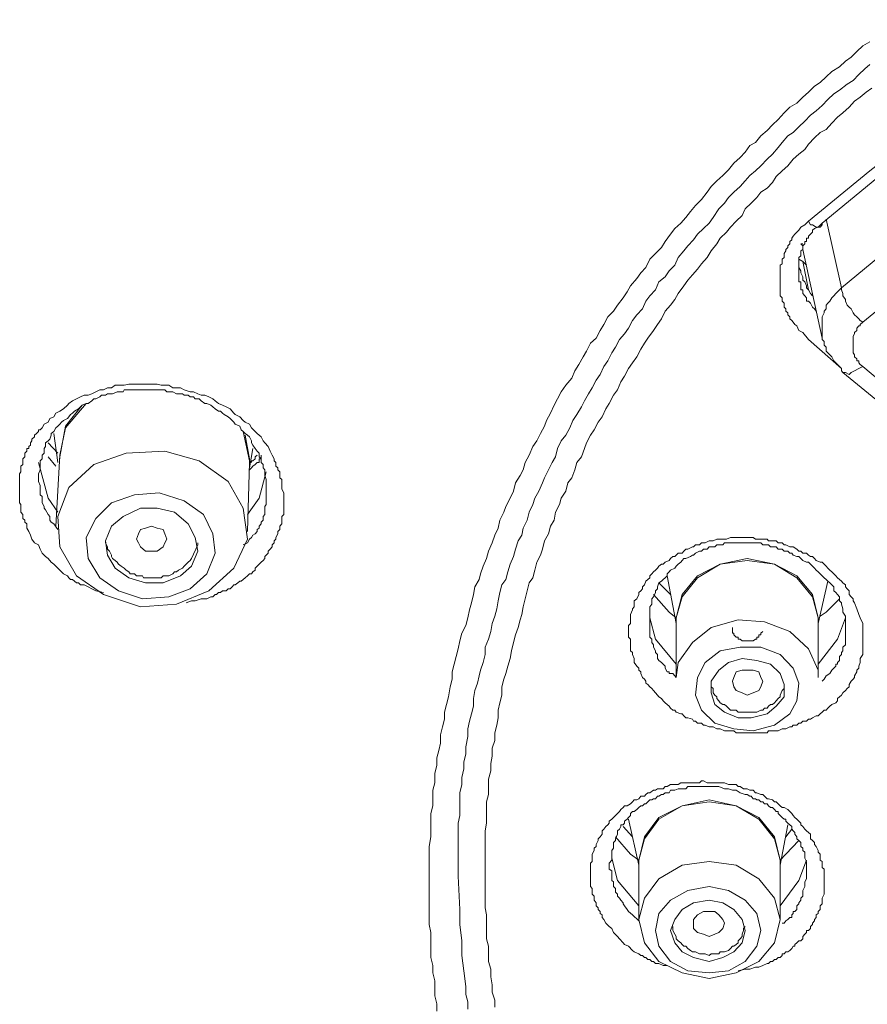
# Model space of a CAD drawing. Units: inches. Extents: x -355 to 756, y -676 to 115.
# Drawn here: x -41 to -29, y -4 to 10 of the extents above; entities that cross this region are included whole.
import ezdxf

# ---------------------------------------------------------------- set-up
doc = ezdxf.new("R2010")
doc.units = ezdxf.units.IN
doc.header["$MEASUREMENT"] = 0
doc.layers.add('图层 1', color=7, linetype='Continuous')

msp = doc.modelspace()

# ---------------------------------------------------------------- linework, layer by layer
at = {"layer": '图层 1', "color": 7, "lineweight": 9}
for points in [[(-29.596, 7.601), (-28.721, 8.32), (-27.809, 9.029), (-26.934, 9.775), (-26.067, 10.476)], [(-25.874, 10.476), (-29.403, 7.573)], [(-35.013, -1.852), (-35.013, -1.741), (-35.013, -1.64), (-35.013, -1.534), (-35.013, -1.428), (-35.013, -1.317), (-34.986, -1.179), (-34.986, -1.069), (-34.986, -0.958), (-34.986, -0.847), (-34.958, -0.737), (-34.958, -0.636), (-34.958, -0.516), (-34.931, -0.41), (-34.931, -0.276), (-34.903, -0.156), (-34.903, -0.055), (-34.875, 0.051), (-34.848, 0.157), (-34.848, 0.277), (-34.82, 0.387), (-34.792, 0.498), (-34.792, 0.599), (-34.765, 0.71), (-34.737, 0.816), (-34.709, 0.958), (-34.682, 1.069), (-34.682, 1.175), (-34.654, 1.281), (-34.627, 1.391), (-34.599, 1.502), (-34.571, 1.617), (-34.544, 1.723), (-34.488, 1.834), (-34.461, 1.944), (-34.433, 2.059), (-34.405, 2.156), (-34.378, 2.276), (-34.359, 2.386), (-34.295, 2.492), (-34.276, 2.571), (-34.24, 2.681), (-34.193, 2.792), (-34.166, 2.893), (-34.111, 3.013), (-34.074, 3.123), (-34.028, 3.225), (-34, 3.335), (-33.945, 3.45), (-33.917, 3.533), (-33.853, 3.649), (-33.807, 3.75), (-33.779, 3.87), (-33.714, 3.976), (-33.668, 4.054), (-33.641, 4.16), (-33.585, 4.266), (-33.53, 4.386), (-33.475, 4.469), (-33.42, 4.574), (-33.364, 4.68), (-33.337, 4.759), (-33.281, 4.865), (-33.226, 4.975), (-33.18, 5.067), (-33.125, 5.169), (-33.06, 5.261), (-32.977, 5.362), (-32.931, 5.468), (-32.876, 5.556), (-32.812, 5.666), (-32.765, 5.749), (-32.71, 5.86), (-32.627, 5.933), (-32.572, 6.044), (-32.517, 6.127), (-32.461, 6.237), (-32.378, 6.32), (-32.323, 6.403), (-32.24, 6.509), (-32.185, 6.592), (-32.139, 6.68), (-32.047, 6.786), (-31.992, 6.864), (-31.918, 6.942), (-31.863, 7.062), (-31.78, 7.14), (-31.697, 7.228), (-31.641, 7.311), (-31.568, 7.417), (-31.503, 7.495), (-31.42, 7.573), (-31.347, 7.656), (-31.282, 7.739), (-31.208, 7.827), (-31.126, 7.91), (-31.043, 8.016), (-30.987, 8.094), (-30.904, 8.177), (-30.821, 8.255), (-30.739, 8.333), (-30.665, 8.43), (-30.573, 8.509), (-30.499, 8.587), (-30.435, 8.679), (-30.352, 8.725), (-30.278, 8.817), (-30.186, 8.895), (-30.112, 8.974), (-30.029, 9.052), (-29.946, 9.149), (-29.863, 9.227), (-29.762, 9.287), (-29.679, 9.37), (-29.596, 9.444), (-29.513, 9.527), (-29.43, 9.582), (-29.347, 9.66), (-29.264, 9.738), (-29.154, 9.803), (-29.071, 9.886), (-28.988, 9.941), (-28.905, 10.024), (-28.822, 10.102), (-28.721, 10.162)], [(-34.599, -1.741), (-34.599, -1.534), (-34.599, -1.317), (-34.599, -1.207), (-34.599, -1.092), (-34.599, -0.986), (-34.571, -0.875), (-34.571, -0.76), (-34.571, -0.654), (-34.571, -0.553), (-34.544, -0.433), (-34.544, -0.332), (-34.516, -0.212), (-34.516, -0.11), (-34.488, 0), (-34.488, 0.102), (-34.461, 0.249), (-34.461, 0.359), (-34.433, 0.47), (-34.405, 0.576), (-34.378, 0.682), (-34.378, 0.792), (-34.359, 0.908), (-34.322, 1.014), (-34.295, 1.115), (-34.276, 1.198), (-34.24, 1.308), (-34.212, 1.419), (-34.212, 1.525), (-34.166, 1.64), (-34.129, 1.751), (-34.111, 1.861), (-34.074, 1.967), (-34.046, 2.073), (-34.028, 2.184), (-34, 2.303), (-33.972, 2.414), (-33.917, 2.492), (-33.889, 2.598), (-33.853, 2.709), (-33.807, 2.819), (-33.779, 2.925), (-33.742, 3.041), (-33.687, 3.123), (-33.668, 3.225), (-33.613, 3.335), (-33.585, 3.45), (-33.53, 3.561), (-33.502, 3.649), (-33.447, 3.75), (-33.392, 3.87), (-33.364, 3.943), (-33.309, 4.054), (-33.254, 4.16), (-33.208, 4.238), (-33.18, 4.358), (-33.125, 4.469), (-33.06, 4.551), (-33.005, 4.653), (-32.959, 4.759), (-32.904, 4.842), (-32.839, 4.952), (-32.793, 5.04), (-32.738, 5.141), (-32.683, 5.224), (-32.627, 5.335), (-32.572, 5.417), (-32.517, 5.528), (-32.461, 5.611), (-32.406, 5.726), (-32.351, 5.804), (-32.296, 5.915), (-32.222, 5.993), (-32.167, 6.076), (-32.111, 6.187), (-32.047, 6.265), (-31.964, 6.353), (-31.918, 6.459), (-31.863, 6.537), (-31.78, 6.62), (-31.734, 6.735), (-31.641, 6.809), (-31.586, 6.892), (-31.503, 6.975), (-31.457, 7.085), (-31.374, 7.177), (-31.319, 7.251), (-31.236, 7.334), (-31.181, 7.417), (-31.098, 7.495), (-31.015, 7.573), (-30.96, 7.656), (-30.877, 7.776), (-30.794, 7.859), (-30.739, 7.937), (-30.665, 8.016), (-30.573, 8.094), (-30.499, 8.177), (-30.435, 8.255), (-30.352, 8.32), (-30.278, 8.393), (-30.186, 8.485), (-30.112, 8.559), (-30.029, 8.651), (-29.974, 8.725), (-29.891, 8.817), (-29.817, 8.868), (-29.734, 8.946), (-29.651, 9.029), (-29.568, 9.112), (-29.486, 9.176), (-29.403, 9.25), (-29.32, 9.338), (-29.237, 9.416), (-29.154, 9.471), (-29.043, 9.554), (-28.96, 9.609), (-28.877, 9.692), (-28.795, 9.775), (-28.721, 9.835)], [(-28.693, 9.499), (-28.776, 9.444), (-28.859, 9.37), (-28.942, 9.315), (-29.016, 9.227), (-29.108, 9.149), (-29.182, 9.084), (-29.264, 9.001), (-29.347, 8.909), (-29.43, 8.868), (-29.513, 8.79), (-29.596, 8.702), (-29.651, 8.624), (-29.734, 8.559), (-29.817, 8.485), (-29.891, 8.393), (-29.974, 8.32), (-30.057, 8.237), (-30.112, 8.154), (-30.186, 8.071), (-30.278, 8.016), (-30.333, 7.937), (-30.416, 7.859), (-30.499, 7.776), (-30.545, 7.684), (-30.628, 7.601), (-30.711, 7.518), (-30.766, 7.444), (-30.858, 7.361), (-30.904, 7.279), (-30.987, 7.177), (-31.043, 7.085), (-31.126, 6.993), (-31.181, 6.919), (-31.254, 6.836), (-31.319, 6.758), (-31.374, 6.68), (-31.457, 6.569), (-31.503, 6.486), (-31.568, 6.403), (-31.641, 6.32), (-31.697, 6.21), (-31.752, 6.127), (-31.807, 6.044), (-31.89, 5.933), (-31.936, 5.86), (-31.992, 5.777), (-32.047, 5.666), (-32.111, 5.583), (-32.167, 5.5), (-32.222, 5.39), (-32.277, 5.312), (-32.323, 5.196), (-32.378, 5.118), (-32.443, 5.003), (-32.489, 4.925), (-32.544, 4.809), (-32.6, 4.736), (-32.655, 4.625), (-32.71, 4.551), (-32.765, 4.441), (-32.793, 4.358), (-32.839, 4.238), (-32.904, 4.16), (-32.931, 4.054), (-32.977, 3.943), (-33.033, 3.87), (-33.06, 3.75), (-33.125, 3.649), (-33.152, 3.561), (-33.208, 3.45), (-33.226, 3.335), (-33.281, 3.252), (-33.309, 3.142), (-33.364, 3.041), (-33.392, 2.925), (-33.42, 2.838), (-33.475, 2.736), (-33.502, 2.626), (-33.53, 2.515), (-33.585, 2.442), (-33.613, 2.331), (-33.641, 2.216), (-33.668, 2.101), (-33.687, 1.99), (-33.714, 1.917), (-33.742, 1.806), (-33.779, 1.7), (-33.807, 1.594), (-33.834, 1.474), (-33.853, 1.364), (-33.889, 1.253), (-33.917, 1.152), (-33.945, 1.069), (-33.972, 0.958), (-33.972, 0.843), (-34, 0.733), (-34.028, 0.627), (-34.028, 0.516), (-34.046, 0.415), (-34.074, 0.304), (-34.074, 0.194), (-34.111, 0.083), (-34.111, -0.027), (-34.129, -0.133), (-34.129, -0.239), (-34.166, -0.359), (-34.166, -0.46), (-34.166, -0.576), (-34.193, -0.682), (-34.193, -0.792), (-34.193, -0.875), (-34.193, -0.986), (-34.212, -1.092), (-34.212, -1.207), (-34.212, -1.317), (-34.212, -1.428), (-34.212, -1.534), (-34.212, -1.64)], [(-29.126, 6.652), (-25.902, 9.315)], [(-25.579, 8.817), (-28.822, 6.159)], [(-29.596, 5.915), (-29.679, 6.016), (-29.734, 6.044), (-29.762, 6.108), (-29.79, 6.127), (-29.817, 6.159), (-29.836, 6.187), (-29.863, 6.21), (-29.863, 6.237), (-29.891, 6.265), (-29.891, 6.293), (-29.919, 6.32), (-29.919, 6.353), (-29.946, 6.376), (-29.946, 6.403), (-29.946, 6.431), (-29.974, 6.459), (-29.974, 6.486), (-29.974, 6.509), (-30.002, 6.537), (-30.002, 6.592), (-30.002, 6.62), (-30.002, 6.652), (-30.002, 6.68), (-30.002, 6.703), (-30.002, 6.735), (-30.002, 6.758), (-30.002, 6.786), (-30.002, 6.809), (-30.002, 6.836), (-30.002, 6.864), (-30.002, 6.919), (-30.002, 6.942), (-30.002, 6.975), (-29.974, 6.993), (-29.974, 7.025), (-29.974, 7.062), (-29.946, 7.085), (-29.946, 7.108), (-29.946, 7.14), (-29.919, 7.177), (-29.919, 7.196), (-29.891, 7.228), (-29.891, 7.251), (-29.863, 7.279), (-29.863, 7.311), (-29.836, 7.334), (-29.836, 7.361), (-29.817, 7.389), (-29.79, 7.417), (-29.762, 7.444), (-29.734, 7.472), (-29.707, 7.518), (-29.651, 7.55), (-29.596, 7.601)], [(-29.596, 7.601), (-29.568, 7.55), (-29.541, 7.55), (-29.486, 7.518), (-29.458, 7.518), (-29.43, 7.518), (-29.403, 7.55), (-29.403, 7.573)], [(-29.347, 7.629), (-29.126, 6.652)], [(-29.403, 7.573), (-29.458, 7.518), (-29.513, 7.495), (-29.541, 7.472), (-29.541, 7.444), (-29.568, 7.417), (-29.596, 7.389), (-29.596, 7.361), (-29.624, 7.361), (-29.624, 7.334), (-29.624, 7.311), (-29.651, 7.311), (-29.651, 7.279), (-29.679, 7.251), (-29.679, 7.228), (-29.679, 7.196), (-29.707, 7.177), (-29.707, 7.14), (-29.707, 7.108), (-29.734, 7.085), (-29.734, 7.062), (-29.734, 7.025), (-29.734, 6.993), (-29.734, 6.975), (-29.734, 6.919), (-29.734, 6.864), (-29.734, 6.836), (-29.734, 6.786), (-29.734, 6.735), (-29.707, 6.735), (-29.707, 6.703), (-29.707, 6.68), (-29.707, 6.652), (-29.707, 6.62), (-29.679, 6.62), (-29.679, 6.592), (-29.679, 6.569), (-29.651, 6.537), (-29.624, 6.509), (-29.624, 6.486), (-29.624, 6.459), (-29.596, 6.459), (-29.568, 6.431), (-29.541, 6.376), (-29.513, 6.353), (-29.486, 6.32)], [(-29.707, 7.279), (-29.679, 7.279)], [(-29.679, 7.251), (-29.707, 7.279)], [(-29.679, 7.196), (-29.403, 5.933)], [(-29.679, 7.025), (-29.734, 7.062)], [(-29.624, 6.975), (-29.679, 7.025)], [(-29.596, 6.62), (-29.679, 7.025)], [(-29.734, 6.975), (-29.734, 6.942), (-29.707, 6.892), (-29.707, 6.864), (-29.679, 6.809), (-29.679, 6.758), (-29.651, 6.735), (-29.624, 6.68), (-29.624, 6.652), (-29.596, 6.62), (-29.568, 6.569), (-29.541, 6.537)], [(-29.126, 6.652), (-29.154, 6.62), (-29.182, 6.592), (-29.209, 6.569), (-29.237, 6.537), (-29.264, 6.509), (-29.292, 6.459), (-29.32, 6.431), (-29.347, 6.403), (-29.347, 6.353), (-29.375, 6.32), (-29.375, 6.293), (-29.403, 6.237), (-29.403, 6.21), (-29.403, 6.159), (-29.403, 6.127), (-29.403, 6.076), (-29.403, 6.044), (-29.403, 5.993), (-29.403, 5.961), (-29.403, 5.915), (-29.375, 5.883), (-29.375, 5.832), (-29.347, 5.804), (-29.347, 5.749), (-29.32, 5.726), (-29.292, 5.694), (-29.264, 5.666), (-29.237, 5.611), (-29.209, 5.583), (-29.182, 5.556), (-29.154, 5.528), (-29.126, 5.5)], [(-29.126, 6.652), (-29.126, 6.62), (-29.108, 6.569), (-29.108, 6.537), (-29.071, 6.486), (-29.071, 6.459), (-29.043, 6.403), (-29.016, 6.376), (-28.988, 6.353), (-28.96, 6.293), (-28.942, 6.265), (-28.905, 6.237), (-28.877, 6.21), (-28.859, 6.187), (-28.822, 6.159)], [(-28.822, 6.159), (-28.859, 6.127), (-28.859, 6.108), (-28.877, 6.108), (-28.905, 6.076), (-28.905, 6.044), (-28.942, 6.016), (-28.942, 5.993), (-28.96, 5.961), (-28.96, 5.933), (-28.96, 5.915), (-28.96, 5.883), (-28.96, 5.86), (-28.96, 5.804), (-28.96, 5.777), (-28.96, 5.749), (-28.96, 5.726), (-28.942, 5.694), (-28.942, 5.666), (-28.905, 5.639), (-28.905, 5.611), (-28.877, 5.611), (-28.877, 5.583), (-28.859, 5.556), (-28.822, 5.528)], [(-29.126, 5.5), (-29.596, 5.915)], [(-29.108, 5.445), (-29.126, 5.468), (-29.126, 5.5)], [(-28.822, 5.528), (-28.877, 5.5), (-28.942, 5.468), (-28.988, 5.445), (-29.016, 5.417), (-29.071, 5.445), (-29.108, 5.445)], [(-28.822, 5.528), (-27.717, 4.602)], [(-29.108, 5.445), (-27.984, 4.524)], [(-39.657, 2.303), (-39.767, 2.331), (-39.823, 2.359), (-39.878, 2.386), (-39.933, 2.414), (-39.961, 2.414), (-39.989, 2.414), (-40.016, 2.442), (-40.044, 2.442), (-40.071, 2.469), (-40.099, 2.492), (-40.127, 2.492), (-40.154, 2.515), (-40.173, 2.543), (-40.228, 2.571), (-40.283, 2.626), (-40.311, 2.654), (-40.366, 2.709), (-40.403, 2.736), (-40.449, 2.792), (-40.486, 2.819), (-40.532, 2.865), (-40.56, 2.925), (-40.587, 2.985), (-40.643, 3.013), (-40.68, 3.068), (-40.698, 3.123), (-40.726, 3.174), (-40.753, 3.225), (-40.753, 3.285), (-40.781, 3.308), (-40.781, 3.335), (-40.809, 3.363), (-40.809, 3.391), (-40.809, 3.418), (-40.836, 3.45), (-40.836, 3.483), (-40.836, 3.51), (-40.836, 3.533), (-40.836, 3.561), (-40.855, 3.584), (-40.855, 3.612), (-40.855, 3.649), (-40.855, 3.676), (-40.855, 3.699), (-40.855, 3.75), (-40.855, 3.778), (-40.855, 3.805), (-40.855, 3.833), (-40.855, 3.87), (-40.855, 3.888), (-40.855, 3.916), (-40.855, 3.943), (-40.855, 3.976), (-40.855, 3.999), (-40.836, 4.026), (-40.836, 4.054), (-40.836, 4.082), (-40.836, 4.109), (-40.809, 4.132), (-40.809, 4.16), (-40.809, 4.211), (-40.781, 4.238), (-40.781, 4.266), (-40.781, 4.293), (-40.753, 4.321), (-40.753, 4.358), (-40.726, 4.358), (-40.726, 4.386), (-40.698, 4.409), (-40.698, 4.441), (-40.68, 4.469), (-40.68, 4.492), (-40.643, 4.524), (-40.643, 4.551), (-40.615, 4.574), (-40.587, 4.602), (-40.587, 4.625), (-40.56, 4.625), (-40.532, 4.653), (-40.504, 4.708), (-40.449, 4.736), (-40.422, 4.786), (-40.366, 4.809), (-40.339, 4.865), (-40.283, 4.892), (-40.228, 4.925), (-40.173, 4.975), (-40.154, 5.003), (-40.099, 5.04), (-40.044, 5.067), (-39.989, 5.095), (-39.933, 5.118), (-39.878, 5.118), (-39.823, 5.141), (-39.767, 5.169), (-39.712, 5.196), (-39.657, 5.196), (-39.602, 5.224), (-39.546, 5.224), (-39.491, 5.261), (-39.445, 5.261), (-39.362, 5.261), (-39.298, 5.275), (-39.252, 5.275), (-39.187, 5.275), (-39.132, 5.275), (-39.086, 5.275), (-39.03, 5.275), (-38.947, 5.275), (-38.892, 5.275), (-38.837, 5.261), (-38.782, 5.261), (-38.726, 5.261), (-38.671, 5.224), (-38.616, 5.224), (-38.561, 5.224), (-38.505, 5.196), (-38.422, 5.169), (-38.376, 5.169), (-38.312, 5.141), (-38.266, 5.118), (-38.21, 5.118), (-38.155, 5.095), (-38.1, 5.067), (-38.063, 5.04), (-38.017, 5.003), (-37.962, 4.975), (-37.906, 4.952), (-37.851, 4.925), (-37.796, 4.865), (-37.777, 4.842), (-37.713, 4.809), (-37.667, 4.759), (-37.639, 4.736), (-37.575, 4.708), (-37.547, 4.653), (-37.492, 4.602), (-37.464, 4.574), (-37.409, 4.524), (-37.381, 4.469), (-37.354, 4.441), (-37.308, 4.386), (-37.28, 4.321), (-37.252, 4.266), (-37.225, 4.211), (-37.225, 4.183), (-37.197, 4.16), (-37.197, 4.132), (-37.197, 4.109), (-37.169, 4.082), (-37.169, 4.054), (-37.142, 4.026), (-37.142, 3.999), (-37.142, 3.976), (-37.142, 3.943), (-37.114, 3.916), (-37.114, 3.888), (-37.114, 3.833), (-37.114, 3.778), (-37.086, 3.727), (-37.086, 3.584)], [(-37.335, 3.75), (-37.335, 3.833), (-37.335, 3.888), (-37.335, 3.916), (-37.354, 3.976), (-37.354, 3.999), (-37.354, 4.054), (-37.381, 4.082), (-37.381, 4.132), (-37.409, 4.16), (-37.409, 4.211), (-37.437, 4.238), (-37.437, 4.293), (-37.464, 4.321), (-37.492, 4.358), (-37.529, 4.409), (-37.547, 4.441), (-37.547, 4.469), (-37.575, 4.524), (-37.602, 4.551), (-37.639, 4.574), (-37.667, 4.602), (-37.694, 4.625), (-37.713, 4.68), (-37.777, 4.708), (-37.796, 4.736), (-37.823, 4.759), (-37.851, 4.786), (-37.879, 4.809), (-37.934, 4.842), (-37.962, 4.865), (-37.989, 4.892), (-38.017, 4.892), (-38.063, 4.925), (-38.1, 4.952), (-38.128, 4.975), (-38.183, 5.003), (-38.21, 5.003), (-38.266, 5.04), (-38.293, 5.067), (-38.349, 5.067), (-38.376, 5.095), (-38.422, 5.095), (-38.45, 5.118), (-38.505, 5.118), (-38.533, 5.141), (-38.588, 5.141), (-38.616, 5.141), (-38.671, 5.169), (-38.699, 5.169), (-38.754, 5.169), (-38.782, 5.196), (-38.837, 5.196), (-38.865, 5.196), (-38.92, 5.196), (-38.947, 5.196), (-39.003, 5.196), (-39.058, 5.196), (-39.086, 5.196), (-39.132, 5.196), (-39.159, 5.196), (-39.215, 5.196), (-39.252, 5.196), (-39.298, 5.196), (-39.362, 5.196), (-39.38, 5.169), (-39.445, 5.169), (-39.463, 5.169), (-39.528, 5.141), (-39.546, 5.141), (-39.602, 5.141), (-39.629, 5.118), (-39.685, 5.118), (-39.712, 5.095), (-39.767, 5.067), (-39.795, 5.067), (-39.823, 5.04), (-39.878, 5.003), (-39.906, 5.003), (-39.961, 4.975), (-39.989, 4.952), (-40.016, 4.925), (-40.071, 4.892), (-40.099, 4.865), (-40.127, 4.842), (-40.154, 4.809), (-40.173, 4.786), (-40.228, 4.759), (-40.256, 4.736), (-40.283, 4.708), (-40.311, 4.68), (-40.339, 4.653), (-40.366, 4.602), (-40.403, 4.574), (-40.403, 4.551), (-40.422, 4.492), (-40.449, 4.469), (-40.486, 4.441), (-40.486, 4.386), (-40.504, 4.358), (-40.504, 4.293), (-40.532, 4.266), (-40.532, 4.211), (-40.56, 4.183), (-40.56, 4.132), (-40.56, 4.109), (-40.56, 4.054), (-40.587, 3.999), (-40.587, 3.976), (-40.587, 3.916), (-40.587, 3.888), (-40.56, 3.833), (-40.56, 3.805), (-40.56, 3.75), (-40.56, 3.699), (-40.532, 3.676), (-40.532, 3.612), (-40.532, 3.584), (-40.504, 3.533), (-40.504, 3.51), (-40.486, 3.483), (-40.449, 3.418), (-40.422, 3.391), (-40.422, 3.335), (-40.403, 3.308), (-40.366, 3.285), (-40.311, 3.206)], [(-39.906, 5.003), (-40.2, 4.653), (-40.283, 4.266)], [(-40.283, 4.238), (-40.2, 4.68), (-39.961, 4.975)], [(-40.366, 4.574), (-40.311, 4.16)], [(-37.575, 4.16), (-37.575, 4.183), (-37.667, 4.602)], [(-37.639, 4.551), (-37.575, 4.211)], [(-40.311, 4.293), (-40.449, 4.441)], [(-37.575, 4.082), (-37.529, 4.358)], [(-40.339, 4.109), (-40.449, 4.238)], [(-40.283, 4.266), (-40.339, 3.252)], [(-38.155, 2.331), (-37.796, 2.654), (-37.602, 3.068), (-37.667, 3.51), (-37.879, 3.888), (-38.293, 4.183), (-38.782, 4.321), (-39.334, 4.293), (-39.795, 4.132), (-40.154, 3.805), (-40.311, 3.391), (-40.283, 2.958), (-40.044, 2.543), (-39.657, 2.276), (-39.132, 2.101), (-38.616, 2.138), (-38.155, 2.331), (-38.155, 2.331)], [(-40.283, 4.211), (-40.283, 4.238)], [(-37.409, 4.266), (-37.409, 4.238), (-37.409, 4.211), (-37.437, 4.211), (-37.437, 4.183), (-37.437, 4.16), (-37.464, 4.16), (-37.492, 4.132), (-37.529, 4.109), (-37.547, 4.082), (-37.575, 4.054)], [(-37.464, 4.266), (-37.492, 4.238), (-37.492, 4.211), (-37.529, 4.183), (-37.547, 4.183), (-37.547, 4.16)], [(-40.311, 3.45), (-40.449, 3.649), (-40.587, 4.16)], [(-37.602, 3.174), (-37.575, 4.16)], [(-37.575, 4.211), (-37.575, 4.132)], [(-37.335, 4.026), (-37.437, 3.649), (-37.602, 3.418)], [(-38.422, 2.359), (-38.183, 2.571), (-38.063, 2.865), (-38.1, 3.142), (-38.229, 3.418), (-38.505, 3.612), (-38.865, 3.727), (-39.215, 3.699), (-39.546, 3.584), (-39.767, 3.363), (-39.906, 3.091), (-39.878, 2.792), (-39.712, 2.515), (-39.445, 2.331), (-39.104, 2.216), (-38.726, 2.244), (-38.422, 2.359), (-38.422, 2.359)], [(-37.667, 2.985), (-37.602, 3.013), (-37.575, 3.068), (-37.547, 3.091), (-37.529, 3.123), (-37.492, 3.142), (-37.464, 3.174), (-37.464, 3.206), (-37.437, 3.225), (-37.437, 3.252), (-37.409, 3.285), (-37.409, 3.308), (-37.381, 3.335), (-37.381, 3.363), (-37.381, 3.391), (-37.354, 3.418), (-37.354, 3.45), (-37.354, 3.483), (-37.354, 3.51), (-37.354, 3.533), (-37.335, 3.561), (-37.335, 3.584), (-37.335, 3.649), (-37.335, 3.699), (-37.335, 3.75)], [(-37.086, 3.584), (-37.086, 3.533), (-37.086, 3.483), (-37.086, 3.418), (-37.114, 3.391), (-37.114, 3.363), (-37.114, 3.335), (-37.114, 3.285), (-37.142, 3.252), (-37.142, 3.225), (-37.142, 3.206), (-37.169, 3.174), (-37.169, 3.142), (-37.197, 3.091), (-37.197, 3.068), (-37.225, 3.041), (-37.225, 3.013), (-37.252, 2.985), (-37.252, 2.958), (-37.28, 2.925), (-37.308, 2.893), (-37.308, 2.865), (-37.335, 2.838), (-37.354, 2.819), (-37.354, 2.792), (-37.381, 2.76), (-37.409, 2.736), (-37.437, 2.709), (-37.464, 2.681), (-37.492, 2.654), (-37.492, 2.626), (-37.529, 2.598), (-37.547, 2.571), (-37.575, 2.571), (-37.602, 2.543), (-37.639, 2.515), (-37.667, 2.492), (-37.694, 2.469), (-37.713, 2.469), (-37.741, 2.442), (-37.777, 2.414), (-37.796, 2.414), (-37.823, 2.386), (-37.851, 2.359), (-37.879, 2.359), (-37.906, 2.331), (-37.962, 2.331), (-37.989, 2.303), (-38.017, 2.303), (-38.045, 2.276), (-38.063, 2.276), (-38.1, 2.244), (-38.128, 2.244), (-38.183, 2.216), (-38.21, 2.216), (-38.229, 2.216), (-38.266, 2.216), (-38.349, 2.184), (-38.404, 2.184), (-38.478, 2.156)], [(-38.561, 2.543), (-38.404, 2.681), (-38.312, 2.893), (-38.349, 3.091), (-38.45, 3.285), (-38.643, 3.45), (-38.892, 3.51), (-39.132, 3.51), (-39.38, 3.391), (-39.546, 3.252), (-39.629, 3.041), (-39.602, 2.838), (-39.491, 2.654), (-39.298, 2.515), (-39.058, 2.442), (-38.809, 2.442), (-38.561, 2.543), (-38.561, 2.543)], [(-39.159, 3.013), (-39.187, 3.068), (-39.159, 3.142), (-39.132, 3.206), (-39.058, 3.225), (-38.975, 3.252), (-38.892, 3.225), (-38.809, 3.206), (-38.782, 3.142), (-38.754, 3.068), (-38.782, 3.013), (-38.809, 2.958), (-38.892, 2.893), (-38.975, 2.893), (-39.058, 2.893), (-39.132, 2.958), (-39.159, 3.013), (-39.159, 3.013)], [(-28.859, 1.944), (-28.822, 1.861), (-28.822, 1.778), (-28.822, 1.751), (-28.822, 1.723), (-28.822, 1.668), (-28.822, 1.64), (-28.822, 1.617), (-28.822, 1.557), (-28.822, 1.525), (-28.822, 1.474), (-28.822, 1.447), (-28.822, 1.419), (-28.859, 1.364), (-28.859, 1.336), (-28.859, 1.308), (-28.877, 1.253), (-28.877, 1.226), (-28.905, 1.198), (-28.905, 1.175), (-28.942, 1.115), (-28.942, 1.092), (-28.96, 1.069), (-28.988, 1.041), (-29.016, 0.991), (-29.016, 0.958), (-29.043, 0.935), (-29.071, 0.908), (-29.108, 0.875), (-29.126, 0.843), (-29.154, 0.816), (-29.182, 0.792), (-29.182, 0.76), (-29.209, 0.733), (-29.264, 0.71), (-29.292, 0.682), (-29.32, 0.654), (-29.347, 0.627), (-29.375, 0.627), (-29.403, 0.599), (-29.43, 0.576), (-29.458, 0.548), (-29.486, 0.548), (-29.541, 0.516), (-29.568, 0.498), (-29.596, 0.498), (-29.624, 0.47), (-29.679, 0.47), (-29.707, 0.442), (-29.734, 0.442), (-29.762, 0.415), (-29.817, 0.415), (-29.836, 0.387), (-29.863, 0.387), (-29.919, 0.359), (-29.946, 0.359), (-29.974, 0.359), (-30.029, 0.332), (-30.057, 0.332), (-30.084, 0.332), (-30.14, 0.332), (-30.167, 0.332), (-30.186, 0.304), (-30.25, 0.304), (-30.278, 0.304), (-30.333, 0.304), (-30.352, 0.304), (-30.388, 0.304), (-30.435, 0.304), (-30.471, 0.304), (-30.499, 0.304), (-30.545, 0.304), (-30.573, 0.304), (-30.628, 0.304), (-30.665, 0.332), (-30.683, 0.332), (-30.739, 0.332), (-30.766, 0.332), (-30.794, 0.332), (-30.858, 0.359), (-30.877, 0.359), (-30.904, 0.359), (-30.96, 0.387), (-30.987, 0.387), (-31.015, 0.387), (-31.07, 0.415), (-31.098, 0.415), (-31.126, 0.442), (-31.181, 0.442), (-31.208, 0.47), (-31.236, 0.47), (-31.254, 0.498), (-31.319, 0.516), (-31.347, 0.516), (-31.374, 0.548), (-31.402, 0.576), (-31.42, 0.576), (-31.485, 0.599), (-31.503, 0.627), (-31.531, 0.627), (-31.568, 0.654), (-31.586, 0.682), (-31.614, 0.71), (-31.641, 0.733), (-31.669, 0.76), (-31.697, 0.792), (-31.734, 0.816), (-31.752, 0.843), (-31.78, 0.875), (-31.807, 0.908), (-31.835, 0.935), (-31.863, 0.958), (-31.89, 0.991), (-31.918, 1.014), (-31.918, 1.041), (-31.936, 1.069), (-31.964, 1.092), (-31.992, 1.152), (-31.992, 1.175), (-32.019, 1.198), (-32.019, 1.226), (-32.047, 1.253), (-32.084, 1.308), (-32.084, 1.336), (-32.084, 1.364), (-32.111, 1.419), (-32.111, 1.447), (-32.139, 1.474), (-32.139, 1.525), (-32.139, 1.557), (-32.139, 1.594), (-32.139, 1.64), (-32.167, 1.668), (-32.167, 1.7), (-32.167, 1.751), (-32.167, 1.778), (-32.167, 1.834), (-32.139, 1.861), (-32.139, 1.889), (-32.139, 1.944), (-32.139, 1.967), (-32.139, 1.99), (-32.111, 2.059), (-32.111, 2.073), (-32.084, 2.101), (-32.084, 2.156), (-32.084, 2.184), (-32.047, 2.216), (-32.019, 2.276), (-32.019, 2.303), (-31.992, 2.331), (-31.964, 2.359), (-31.964, 2.386), (-31.936, 2.414), (-31.918, 2.469), (-31.89, 2.492), (-31.863, 2.515), (-31.863, 2.543), (-31.835, 2.571), (-31.807, 2.598), (-31.78, 2.626), (-31.752, 2.654), (-31.734, 2.681), (-31.697, 2.709), (-31.669, 2.709), (-31.641, 2.736), (-31.586, 2.76), (-31.568, 2.792), (-31.531, 2.819), (-31.503, 2.819), (-31.485, 2.838), (-31.457, 2.865), (-31.402, 2.865), (-31.374, 2.893), (-31.347, 2.925), (-31.319, 2.925), (-31.254, 2.958), (-31.236, 2.958), (-31.208, 2.985), (-31.153, 2.985), (-31.126, 3.013), (-31.098, 3.013), (-31.07, 3.013), (-31.015, 3.041), (-30.987, 3.041), (-30.96, 3.041), (-30.904, 3.068), (-30.877, 3.068), (-30.821, 3.068), (-30.794, 3.068), (-30.766, 3.068), (-30.711, 3.091), (-30.683, 3.091), (-30.665, 3.091), (-30.6, 3.091), (-30.573, 3.091), (-30.545, 3.091), (-30.499, 3.091), (-30.471, 3.091), (-30.416, 3.091), (-30.388, 3.091), (-30.352, 3.068), (-30.306, 3.068), (-30.278, 3.068), (-30.25, 3.068), (-30.186, 3.068), (-30.167, 3.041), (-30.14, 3.041), (-30.084, 3.041), (-30.057, 3.041), (-30.029, 3.013), (-29.974, 3.013), (-29.946, 2.985), (-29.919, 2.985), (-29.863, 2.958), (-29.836, 2.958), (-29.817, 2.958), (-29.762, 2.925), (-29.734, 2.893), (-29.707, 2.893), (-29.679, 2.865), (-29.624, 2.865), (-29.596, 2.838), (-29.568, 2.819), (-29.541, 2.819), (-29.513, 2.792), (-29.486, 2.76), (-29.43, 2.736), (-29.403, 2.736), (-29.375, 2.709), (-29.347, 2.681), (-29.32, 2.654), (-29.292, 2.626), (-29.264, 2.598), (-29.237, 2.571), (-29.209, 2.543), (-29.182, 2.515), (-29.154, 2.492), (-29.126, 2.469), (-29.108, 2.442), (-29.071, 2.414), (-29.071, 2.386), (-29.043, 2.359), (-29.016, 2.331), (-29.016, 2.276), (-28.988, 2.244), (-28.96, 2.216), (-28.96, 2.184), (-28.942, 2.156), (-28.905, 2.073), (-28.877, 1.99), (-28.859, 1.944), (-28.859, 1.944)], [(-39.629, 3.041), (-39.629, 3.013), (-39.602, 2.958), (-39.602, 2.925), (-39.574, 2.893), (-39.546, 2.838), (-39.546, 2.819), (-39.528, 2.792), (-39.491, 2.76), (-39.463, 2.736), (-39.445, 2.709), (-39.408, 2.681), (-39.362, 2.654), (-39.334, 2.626), (-39.298, 2.598), (-39.279, 2.571), (-39.215, 2.571), (-39.187, 2.543), (-39.159, 2.543), (-39.104, 2.543), (-39.086, 2.515), (-39.03, 2.515), (-39.003, 2.515), (-38.947, 2.515), (-38.92, 2.515), (-38.865, 2.515), (-38.837, 2.515), (-38.809, 2.543), (-38.754, 2.543), (-38.726, 2.543), (-38.671, 2.571), (-38.643, 2.598), (-38.616, 2.598), (-38.588, 2.626), (-38.533, 2.654), (-38.505, 2.681), (-38.478, 2.709), (-38.45, 2.736), (-38.422, 2.76), (-38.404, 2.792)], [(-38.404, 2.792), (-38.312, 2.985), (-38.312, 3.013)], [(-29.071, 1.778), (-29.071, 1.861), (-29.071, 1.889), (-29.071, 1.944), (-29.071, 1.967), (-29.108, 2.027), (-29.108, 2.059), (-29.108, 2.073), (-29.126, 2.138), (-29.126, 2.156), (-29.154, 2.184), (-29.154, 2.244), (-29.182, 2.276), (-29.209, 2.303), (-29.237, 2.331), (-29.237, 2.386), (-29.264, 2.414), (-29.292, 2.442), (-29.32, 2.469), (-29.347, 2.492), (-29.375, 2.515), (-29.403, 2.543), (-29.43, 2.571), (-29.458, 2.598), (-29.486, 2.626), (-29.513, 2.654), (-29.541, 2.681), (-29.568, 2.709), (-29.596, 2.736), (-29.624, 2.736), (-29.679, 2.76), (-29.707, 2.792), (-29.734, 2.819), (-29.762, 2.819), (-29.817, 2.838), (-29.836, 2.865), (-29.863, 2.865), (-29.891, 2.893), (-29.946, 2.893), (-29.974, 2.925), (-30.029, 2.925), (-30.057, 2.958), (-30.084, 2.958), (-30.14, 2.958), (-30.167, 2.985), (-30.186, 2.985), (-30.25, 2.985), (-30.278, 3.013), (-30.333, 3.013), (-30.352, 3.013), (-30.388, 3.013), (-30.435, 3.013), (-30.471, 3.013), (-30.527, 3.013), (-30.545, 3.013), (-30.6, 3.013), (-30.628, 3.013), (-30.665, 3.013), (-30.711, 3.013), (-30.739, 3.013), (-30.794, 3.013), (-30.821, 2.985), (-30.858, 2.985), (-30.904, 2.985), (-30.932, 2.958), (-30.987, 2.958), (-31.015, 2.958), (-31.043, 2.925), (-31.098, 2.925), (-31.126, 2.893), (-31.153, 2.893), (-31.208, 2.865), (-31.236, 2.838), (-31.254, 2.838), (-31.282, 2.819), (-31.347, 2.792), (-31.374, 2.792), (-31.402, 2.76), (-31.42, 2.736), (-31.457, 2.709), (-31.485, 2.681), (-31.503, 2.654), (-31.568, 2.626), (-31.586, 2.598), (-31.614, 2.571), (-31.614, 2.543), (-31.641, 2.515), (-31.669, 2.492), (-31.697, 2.469), (-31.734, 2.442), (-31.752, 2.386), (-31.752, 2.359), (-31.78, 2.331), (-31.78, 2.303), (-31.807, 2.244), (-31.835, 2.216), (-31.835, 2.184), (-31.835, 2.138), (-31.863, 2.101), (-31.863, 2.059), (-31.863, 2.027), (-31.863, 1.967), (-31.863, 1.944), (-31.863, 1.917), (-31.863, 1.861), (-31.863, 1.834), (-31.863, 1.778), (-31.863, 1.751), (-31.863, 1.723), (-31.863, 1.668), (-31.835, 1.64), (-31.835, 1.594), (-31.807, 1.557), (-31.807, 1.525), (-31.78, 1.474), (-31.78, 1.447), (-31.752, 1.419), (-31.752, 1.364), (-31.734, 1.336), (-31.697, 1.308), (-31.669, 1.281), (-31.641, 1.253), (-31.641, 1.226), (-31.614, 1.175), (-31.586, 1.175), (-31.586, 1.152), (-31.531, 1.152), (-31.503, 1.115), (-31.485, 1.092)], [(-31.485, 1.917), (-31.485, 1.944), (-31.402, 2.276), (-31.181, 2.543), (-30.858, 2.709), (-30.471, 2.792), (-30.084, 2.709), (-29.762, 2.543), (-29.541, 2.276), (-29.458, 1.944)], [(-29.458, 1.944), (-29.541, 2.244), (-29.762, 2.515), (-30.084, 2.709), (-30.471, 2.76), (-30.858, 2.709), (-31.181, 2.515), (-31.402, 2.244), (-31.485, 1.944)], [(-31.614, 2.543), (-31.485, 1.861)], [(-31.568, 2.276), (-31.734, 2.442)], [(-29.458, 1.861), (-29.32, 2.469)], [(-31.485, 1.944), (-31.586, 2.027), (-31.807, 2.276)], [(-29.154, 2.216), (-29.347, 2.027), (-29.43, 1.967)], [(-31.863, 1.944), (-31.78, 1.64), (-31.485, 1.281)], [(-31.485, 1.944), (-31.485, 1.092)], [(-31.485, 1.092), (-31.457, 1.308), (-31.254, 1.594), (-30.987, 1.806), (-30.6, 1.917), (-30.223, 1.889), (-29.863, 1.751), (-29.596, 1.502), (-29.458, 1.198), (-29.458, 1.092)], [(-29.458, 1.281), (-29.182, 1.64), (-29.071, 1.944)], [(-29.458, 1.944), (-29.458, 1.917)], [(-29.458, 1.092), (-29.458, 1.944)], [(-30.683, 1.806), (-30.683, 1.778), (-30.683, 1.751), (-30.683, 1.723), (-30.665, 1.723), (-30.665, 1.7), (-30.628, 1.668), (-30.6, 1.668), (-30.6, 1.64), (-30.573, 1.64), (-30.545, 1.617), (-30.527, 1.617), (-30.499, 1.617), (-30.471, 1.617), (-30.435, 1.617), (-30.416, 1.617), (-30.388, 1.617), (-30.352, 1.64), (-30.333, 1.64), (-30.333, 1.668), (-30.306, 1.668), (-30.306, 1.7), (-30.278, 1.7), (-30.278, 1.723), (-30.25, 1.751)], [(-29.403, 1.041), (-29.375, 1.069), (-29.347, 1.115), (-29.292, 1.152), (-29.264, 1.198), (-29.237, 1.226), (-29.209, 1.253), (-29.209, 1.281), (-29.182, 1.281), (-29.182, 1.308), (-29.154, 1.336), (-29.154, 1.364), (-29.154, 1.391), (-29.126, 1.419), (-29.126, 1.447), (-29.108, 1.474), (-29.108, 1.502), (-29.108, 1.525), (-29.071, 1.557), (-29.071, 1.594), (-29.071, 1.617), (-29.071, 1.64), (-29.071, 1.668), (-29.071, 1.723), (-29.071, 1.778)], [(-31.208, 0.843), (-31.181, 1.092), (-31.07, 1.308), (-30.858, 1.474), (-30.573, 1.525), (-30.278, 1.525), (-30.002, 1.419), (-29.817, 1.226), (-29.734, 1.014), (-29.762, 0.76), (-29.863, 0.576), (-30.084, 0.415), (-30.388, 0.332), (-30.665, 0.359), (-30.932, 0.442), (-31.126, 0.627), (-31.208, 0.843), (-31.208, 0.843)], [(-30.057, 0.682), (-29.946, 0.816), (-29.946, 0.991), (-30.002, 1.152), (-30.14, 1.281), (-30.333, 1.336), (-30.545, 1.364), (-30.739, 1.308), (-30.877, 1.198), (-30.987, 1.041), (-30.987, 0.875), (-30.932, 0.71), (-30.794, 0.599), (-30.6, 0.516), (-30.416, 0.516), (-30.186, 0.576), (-30.057, 0.682), (-30.057, 0.682)], [(-30.665, 0.958), (-30.683, 1.041), (-30.665, 1.092), (-30.628, 1.175), (-30.545, 1.198), (-30.471, 1.198), (-30.388, 1.198), (-30.306, 1.175), (-30.278, 1.092), (-30.25, 1.041), (-30.278, 0.958), (-30.306, 0.908), (-30.388, 0.875), (-30.471, 0.843), (-30.545, 0.875), (-30.628, 0.908), (-30.665, 0.958), (-30.665, 0.958)], [(-30.987, 0.991), (-30.987, 0.958), (-30.96, 0.935), (-30.96, 0.875), (-30.932, 0.843), (-30.904, 0.816), (-30.904, 0.792), (-30.877, 0.76), (-30.858, 0.733), (-30.821, 0.71), (-30.794, 0.71), (-30.766, 0.682), (-30.739, 0.654), (-30.711, 0.627), (-30.665, 0.627), (-30.628, 0.627), (-30.6, 0.599), (-30.573, 0.599), (-30.527, 0.599), (-30.499, 0.599), (-30.471, 0.599), (-30.435, 0.599), (-30.388, 0.599), (-30.352, 0.599), (-30.333, 0.599), (-30.278, 0.627), (-30.25, 0.627), (-30.223, 0.654), (-30.186, 0.654), (-30.167, 0.682), (-30.14, 0.71), (-30.112, 0.71), (-30.084, 0.733), (-30.057, 0.76), (-30.029, 0.792), (-30.002, 0.816), (-30.002, 0.843), (-29.974, 0.908), (-29.946, 0.935)], [(-29.946, 0.935), (-29.946, 0.991)], [(-32.71, -1.723), (-32.71, -1.667), (-32.71, -1.64), (-32.71, -1.584), (-32.71, -1.557), (-32.683, -1.534), (-32.683, -1.483), (-32.683, -1.451), (-32.683, -1.428), (-32.655, -1.373), (-32.655, -1.34), (-32.627, -1.317), (-32.627, -1.29), (-32.6, -1.234), (-32.6, -1.207), (-32.572, -1.179), (-32.544, -1.142), (-32.544, -1.092), (-32.517, -1.069), (-32.489, -1.032), (-32.461, -1.009), (-32.443, -0.986), (-32.443, -0.958), (-32.406, -0.93), (-32.378, -0.903), (-32.351, -0.875), (-32.323, -0.847), (-32.296, -0.82), (-32.277, -0.792), (-32.24, -0.76), (-32.222, -0.737), (-32.185, -0.737), (-32.139, -0.709), (-32.111, -0.682), (-32.084, -0.654), (-32.047, -0.654), (-32.019, -0.636), (-31.992, -0.599), (-31.936, -0.599), (-31.918, -0.576), (-31.89, -0.553), (-31.863, -0.553), (-31.807, -0.516), (-31.78, -0.516), (-31.752, -0.493), (-31.734, -0.493), (-31.669, -0.493), (-31.641, -0.46), (-31.614, -0.46), (-31.568, -0.433), (-31.531, -0.433), (-31.503, -0.433), (-31.457, -0.433), (-31.42, -0.41), (-31.402, -0.41), (-31.347, -0.41), (-31.319, -0.41), (-31.254, -0.41), (-31.236, -0.41), (-31.208, -0.41), (-31.153, -0.41), (-31.126, -0.382), (-31.098, -0.382), (-31.043, -0.41), (-31.015, -0.41), (-30.987, -0.41), (-30.932, -0.41), (-30.904, -0.41), (-30.858, -0.41), (-30.821, -0.41), (-30.794, -0.41), (-30.739, -0.433), (-30.711, -0.433), (-30.683, -0.433), (-30.628, -0.433), (-30.6, -0.46), (-30.573, -0.46), (-30.527, -0.493), (-30.499, -0.493), (-30.471, -0.493), (-30.435, -0.516), (-30.388, -0.516), (-30.352, -0.553), (-30.333, -0.553), (-30.278, -0.576), (-30.25, -0.576), (-30.223, -0.599), (-30.186, -0.636), (-30.167, -0.636), (-30.112, -0.654), (-30.084, -0.682), (-30.057, -0.682), (-30.029, -0.709), (-30.002, -0.737), (-29.974, -0.76), (-29.946, -0.76), (-29.891, -0.792), (-29.863, -0.82), (-29.836, -0.847), (-29.817, -0.875), (-29.79, -0.903), (-29.762, -0.93), (-29.734, -0.958), (-29.707, -0.986), (-29.707, -1.009), (-29.679, -1.032), (-29.651, -1.069), (-29.624, -1.092), (-29.596, -1.119), (-29.568, -1.142), (-29.568, -1.207), (-29.541, -1.234), (-29.513, -1.262), (-29.513, -1.29), (-29.486, -1.317), (-29.458, -1.373), (-29.458, -1.4), (-29.43, -1.428), (-29.43, -1.451), (-29.43, -1.511), (-29.403, -1.534), (-29.403, -1.557), (-29.403, -1.617), (-29.375, -1.64), (-29.375, -1.667), (-29.375, -1.723), (-29.375, -1.741), (-29.375, -1.824)], [(-29.624, -1.667), (-29.624, -1.617), (-29.624, -1.584), (-29.624, -1.557), (-29.624, -1.534), (-29.651, -1.483), (-29.651, -1.451), (-29.651, -1.428), (-29.651, -1.4), (-29.679, -1.373), (-29.679, -1.34), (-29.707, -1.317), (-29.707, -1.29), (-29.707, -1.262), (-29.734, -1.234), (-29.762, -1.207), (-29.762, -1.179), (-29.79, -1.142), (-29.79, -1.119), (-29.817, -1.092), (-29.836, -1.069), (-29.836, -1.032), (-29.863, -1.009), (-29.891, -0.986), (-29.919, -0.958), (-29.919, -0.93), (-29.946, -0.93), (-29.974, -0.903), (-30.002, -0.875), (-30.029, -0.847), (-30.029, -0.82), (-30.057, -0.82), (-30.084, -0.792), (-30.112, -0.76), (-30.14, -0.76), (-30.167, -0.737), (-30.186, -0.709), (-30.223, -0.709), (-30.25, -0.682), (-30.278, -0.682), (-30.306, -0.654), (-30.333, -0.654), (-30.352, -0.636), (-30.388, -0.636), (-30.416, -0.599), (-30.435, -0.599), (-30.471, -0.576), (-30.499, -0.576), (-30.573, -0.553), (-30.628, -0.516), (-30.683, -0.516), (-30.739, -0.493), (-30.794, -0.493), (-30.877, -0.46), (-30.932, -0.46), (-30.987, -0.46), (-31.07, -0.46), (-31.126, -0.46), (-31.181, -0.46), (-31.236, -0.46), (-31.282, -0.46), (-31.319, -0.46), (-31.347, -0.493), (-31.374, -0.493), (-31.402, -0.493), (-31.42, -0.493), (-31.457, -0.493), (-31.503, -0.516), (-31.531, -0.516), (-31.568, -0.516), (-31.586, -0.553), (-31.614, -0.553), (-31.641, -0.553), (-31.669, -0.576), (-31.697, -0.576), (-31.734, -0.599), (-31.752, -0.599), (-31.78, -0.636), (-31.807, -0.636), (-31.835, -0.654), (-31.863, -0.654), (-31.89, -0.682), (-31.918, -0.709), (-31.936, -0.709), (-31.964, -0.737), (-31.992, -0.737), (-32.019, -0.76), (-32.047, -0.792), (-32.084, -0.82), (-32.111, -0.82), (-32.139, -0.847), (-32.139, -0.875), (-32.167, -0.903), (-32.185, -0.93), (-32.222, -0.958), (-32.222, -0.986), (-32.24, -1.009), (-32.277, -1.009), (-32.277, -1.032), (-32.296, -1.069), (-32.323, -1.092), (-32.323, -1.119), (-32.323, -1.142), (-32.351, -1.207), (-32.351, -1.234), (-32.378, -1.262), (-32.378, -1.29), (-32.378, -1.317), (-32.378, -1.34), (-32.406, -1.373), (-32.406, -1.428), (-32.406, -1.511), (-32.443, -1.557)], [(-32.019, -1.557), (-32.019, -1.511), (-31.936, -1.179), (-31.734, -0.903), (-31.402, -0.737), (-31.015, -0.654), (-30.628, -0.737), (-30.306, -0.903), (-30.084, -1.179), (-30.002, -1.511)], [(-30.002, -1.511), (-30.084, -1.207), (-30.306, -0.93), (-30.628, -0.737), (-31.015, -0.682), (-31.402, -0.737), (-31.734, -0.93), (-31.936, -1.207), (-32.019, -1.511)], [(-32.167, -0.93), (-32.019, -1.584)], [(-32.111, -1.179), (-32.24, -1.032)], [(-30.002, -1.584), (-29.891, -1.009)], [(-29.836, -1.069), (-29.919, -1.179)], [(-32.019, -1.511), (-32.139, -1.428), (-32.351, -1.179)], [(-29.734, -1.234), (-29.919, -1.428), (-30.002, -1.511)], [(-32.406, -1.483), (-32.323, -1.801), (-32.019, -2.165)], [(-32.019, -1.511), (-32.019, -2.358)], [(-31.936, -2.69), (-32.019, -2.358), (-31.936, -2.054), (-31.734, -1.778), (-31.402, -1.584), (-31.015, -1.534), (-30.628, -1.584), (-30.306, -1.778), (-30.084, -2.054), (-30.002, -2.358), (-30.084, -2.69), (-30.306, -2.957), (-30.628, -3.118), (-31.015, -3.201), (-31.402, -3.118), (-31.734, -2.957), (-31.936, -2.69), (-31.936, -2.69)], [(-30.002, -2.165), (-29.734, -1.801), (-29.624, -1.511)], [(-30.002, -1.511), (-30.002, -1.557)], [(-30.002, -2.358), (-30.002, -1.511)], [(-34.212, -1.64), (-34.212, -1.741), (-34.212, -1.852), (-34.212, -1.971), (-34.212, -2.082), (-34.212, -2.193), (-34.193, -2.294), (-34.193, -2.409), (-34.193, -2.515), (-34.193, -2.635), (-34.166, -2.741), (-34.166, -2.851), (-34.166, -2.957), (-34.129, -3.068), (-34.129, -3.178), (-34.111, -3.289), (-34.111, -3.395), (-34.074, -3.51), (-34.074, -3.611)], [(-32.443, -1.557), (-32.443, -1.617), (-32.443, -1.64), (-32.406, -1.667), (-32.406, -1.695), (-32.406, -1.723), (-32.406, -1.741), (-32.406, -1.801), (-32.378, -1.824), (-32.378, -1.852), (-32.378, -1.889), (-32.351, -1.916), (-32.351, -1.944), (-32.351, -1.971), (-32.323, -1.999), (-32.323, -2.027), (-32.296, -2.054), (-32.277, -2.082), (-32.24, -2.119), (-32.24, -2.137), (-32.222, -2.165), (-32.185, -2.216), (-32.167, -2.243), (-32.111, -2.294), (-32.019, -2.377)], [(-29.974, -2.409), (-29.946, -2.409), (-29.919, -2.377), (-29.891, -2.358), (-29.863, -2.331), (-29.836, -2.331), (-29.836, -2.294), (-29.817, -2.275), (-29.817, -2.243), (-29.79, -2.243), (-29.762, -2.216), (-29.762, -2.193), (-29.762, -2.165), (-29.734, -2.137), (-29.734, -2.119), (-29.707, -2.082), (-29.707, -2.054), (-29.679, -2.027), (-29.679, -1.999), (-29.679, -1.944), (-29.651, -1.889), (-29.651, -1.824), (-29.624, -1.778), (-29.624, -1.667)], [(-34.461, -3.639), (-34.461, -3.533), (-34.488, -3.427), (-34.488, -3.317), (-34.516, -3.091), (-34.544, -2.874), (-34.544, -2.662), (-34.571, -2.432), (-34.571, -2.216), (-34.599, -1.741)], [(-31.614, -3.013), (-31.669, -3.013), (-31.734, -2.985), (-31.752, -2.985), (-31.78, -2.985), (-31.807, -2.957), (-31.835, -2.957), (-31.863, -2.93), (-31.89, -2.93), (-31.918, -2.902), (-31.936, -2.902), (-31.964, -2.874), (-31.992, -2.874), (-32.019, -2.851), (-32.084, -2.819), (-32.111, -2.801), (-32.167, -2.741), (-32.222, -2.718), (-32.24, -2.69), (-32.296, -2.635), (-32.323, -2.603), (-32.378, -2.543), (-32.406, -2.487), (-32.443, -2.46), (-32.489, -2.409), (-32.517, -2.358), (-32.544, -2.331), (-32.544, -2.294), (-32.572, -2.275), (-32.572, -2.243), (-32.6, -2.216), (-32.6, -2.193), (-32.627, -2.165), (-32.627, -2.137), (-32.627, -2.119), (-32.655, -2.082), (-32.655, -2.054), (-32.655, -2.027), (-32.683, -1.999), (-32.683, -1.971), (-32.683, -1.944), (-32.683, -1.916), (-32.71, -1.889), (-32.71, -1.852), (-32.71, -1.824), (-32.71, -1.778), (-32.71, -1.723)], [(-29.375, -1.824), (-29.375, -1.852), (-29.375, -1.889), (-29.375, -1.916), (-29.375, -1.944), (-29.375, -1.971), (-29.375, -1.999), (-29.403, -2.054), (-29.403, -2.082), (-29.403, -2.119), (-29.403, -2.137), (-29.43, -2.165), (-29.43, -2.193), (-29.43, -2.216), (-29.458, -2.243), (-29.458, -2.275), (-29.486, -2.294), (-29.486, -2.331), (-29.513, -2.358), (-29.513, -2.377), (-29.541, -2.409), (-29.541, -2.432), (-29.568, -2.46), (-29.568, -2.487), (-29.596, -2.515), (-29.624, -2.515), (-29.624, -2.543), (-29.651, -2.566), (-29.679, -2.603), (-29.679, -2.635), (-29.707, -2.662), (-29.734, -2.662), (-29.762, -2.69), (-29.79, -2.718), (-29.79, -2.741), (-29.817, -2.741), (-29.836, -2.773), (-29.863, -2.801), (-29.891, -2.819), (-29.919, -2.819), (-29.946, -2.851), (-29.974, -2.851), (-29.974, -2.874), (-30.002, -2.902), (-30.029, -2.902), (-30.057, -2.93), (-30.084, -2.93), (-30.112, -2.957), (-30.14, -2.957), (-30.167, -2.985), (-30.186, -2.985), (-30.25, -3.013), (-30.306, -3.04), (-30.352, -3.04), (-30.435, -3.068), (-30.499, -3.068), (-30.6, -3.091)], [(-34.903, -3.667), (-34.903, -3.561), (-34.931, -3.45), (-34.931, -3.344), (-34.931, -3.234), (-34.958, -3.118), (-34.958, -3.013), (-34.986, -2.902), (-34.986, -2.773), (-34.986, -2.662), (-34.986, -2.543), (-35.013, -2.432), (-35.013, -2.331), (-35.013, -2.216), (-35.013, -2.119), (-35.013, -1.971), (-35.013, -1.852)], [(-31.734, -2.741), (-31.78, -2.515), (-31.734, -2.275), (-31.568, -2.082), (-31.319, -1.944), (-31.015, -1.889), (-30.739, -1.944), (-30.499, -2.082), (-30.333, -2.275), (-30.278, -2.515), (-30.333, -2.741), (-30.499, -2.957), (-30.739, -3.091), (-31.015, -3.118), (-31.319, -3.091), (-31.568, -2.957), (-31.734, -2.741), (-31.734, -2.741)], [(-30.545, -2.69), (-30.499, -2.515), (-30.545, -2.358), (-30.665, -2.216), (-30.821, -2.119), (-31.015, -2.082), (-31.236, -2.119), (-31.402, -2.216), (-31.503, -2.358), (-31.568, -2.515), (-31.503, -2.69), (-31.402, -2.819), (-31.236, -2.902), (-31.015, -2.957), (-30.821, -2.902), (-30.665, -2.819), (-30.545, -2.69), (-30.545, -2.69)], [(-31.236, -2.487), (-31.236, -2.409), (-31.236, -2.358), (-31.181, -2.294), (-31.098, -2.243), (-31.015, -2.243), (-30.932, -2.243), (-30.877, -2.294), (-30.821, -2.358), (-30.794, -2.409), (-30.821, -2.487), (-30.877, -2.543), (-30.932, -2.566), (-31.015, -2.603), (-31.098, -2.566), (-31.181, -2.543), (-31.236, -2.487), (-31.236, -2.487)], [(-31.531, -2.46), (-31.531, -2.487), (-31.531, -2.515), (-31.503, -2.566), (-31.485, -2.603), (-31.485, -2.635), (-31.457, -2.662), (-31.42, -2.69), (-31.402, -2.718), (-31.374, -2.741), (-31.347, -2.741), (-31.319, -2.773), (-31.282, -2.801), (-31.254, -2.819), (-31.236, -2.819), (-31.208, -2.819), (-31.153, -2.851), (-31.126, -2.851), (-31.098, -2.851), (-31.07, -2.851), (-31.015, -2.874), (-30.987, -2.851), (-30.96, -2.851), (-30.904, -2.851), (-30.877, -2.851), (-30.858, -2.819), (-30.821, -2.819), (-30.794, -2.819), (-30.739, -2.801), (-30.711, -2.773), (-30.683, -2.741), (-30.665, -2.741), (-30.628, -2.718), (-30.6, -2.69), (-30.6, -2.662), (-30.573, -2.635), (-30.545, -2.603), (-30.545, -2.566), (-30.527, -2.515), (-30.527, -2.487), (-30.499, -2.46)]]:
    msp.add_lwpolyline(points, dxfattribs=at)

doc.saveas('drawing.dxf')
